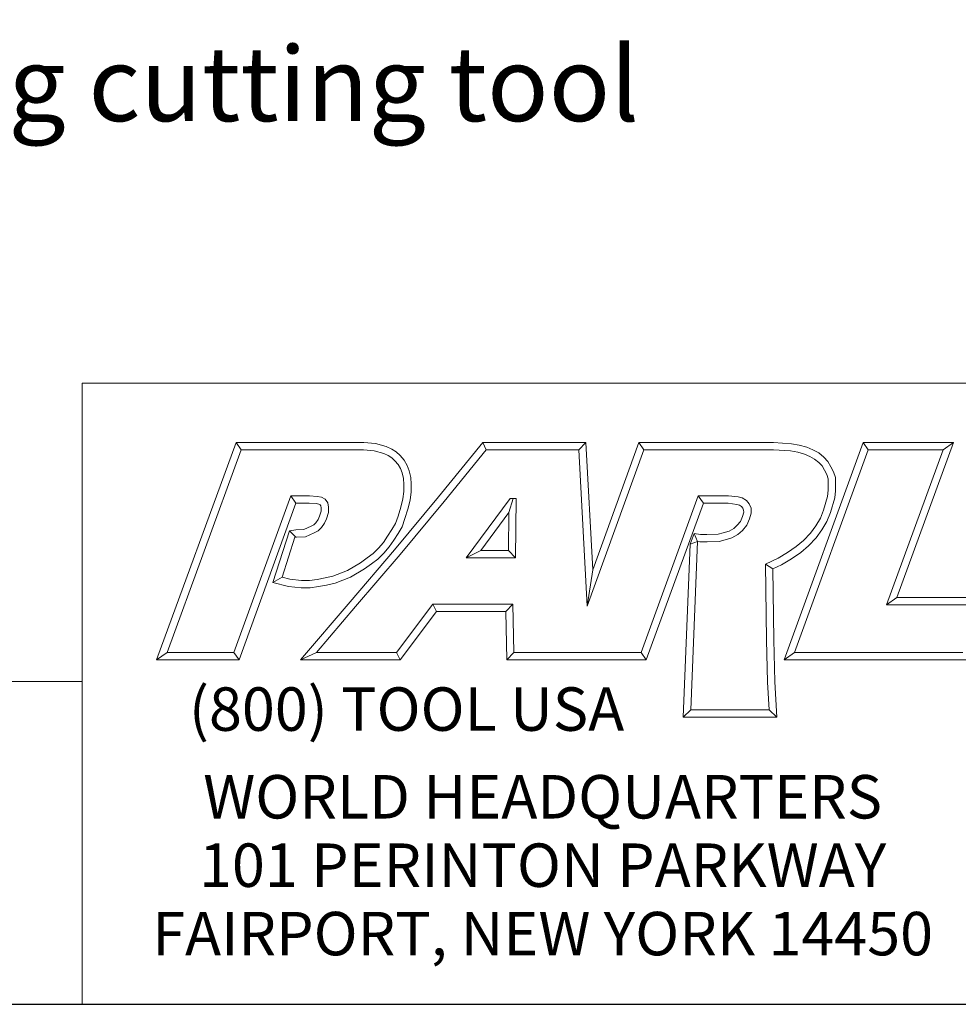
# Model space of a CAD drawing. Units: inches. Extents: x 1 to 43, y 1 to 33.
# Drawn here: x 33.4 to 39.5, y 1 to 7.3 of the extents above; entities that cross this region are included whole.
import ezdxf

# ---------------------------------------------------------------- set-up
doc = ezdxf.new("R2010")
doc.units = ezdxf.units.IN
doc.header["$LTSCALE"] = 4
doc.header["$MEASUREMENT"] = 0
doc.layers.get('0').update_dxf_attribs({"lineweight": 25})
doc.layers.add('D', color=7, linetype='Continuous', lineweight=18)
doc.layers.add('L', color=7, linetype='Continuous', lineweight=18)
doc.styles.add('DEFAULT-ANSI', font='arial.ttf')
doc.styles.add('FRAMEBTOOLHOLDER', font='arial.ttf')
doc.styles.add('Text Style52', font='arial.ttf')

# ---------------------------------------------------------------- blocks, each defined once
blk = doc.blocks.new('Borders A BORDER')
at = {"layer": 'L', "color": 7, "linetype": 'Continuous', "lineweight": 25}
blk.add_line((0.2492, 0.2483), (10.7492, 0.2483), dxfattribs=at)
blk = doc.blocks.new('Title Blocks CUSTOMER')
at = {"layer": 'D'}
for p, q in [((13.5776, 0.25), (13.5776, 1.25)), ((13.5776, 1.25), (15.8676, 1.25)), ((13.6977, 0.8045), (13.8256, 1.1549)), ((13.7145, 0.8163), (13.8339, 1.1431)), ((13.8256, 1.1549), (14.0316, 1.1549)), ((13.8256, 1.1549), (13.8339, 1.1431)), ((13.8339, 1.1431), (14.031, 1.1431)), ((14.031, 1.1431), (14.0483, 1.1413)), ((14.0316, 1.1549), (14.0504, 1.153)), ((14.0504, 1.153), (14.0676, 1.1483)), ((14.0676, 1.1483), (14.0763, 1.1442)), ((14.0763, 1.1442), (14.0835, 1.1394)), ((14.1515, 1.0671), (14.223, 1.1549)), ((14.1606, 1.0596), (14.2286, 1.1431)), ((14.223, 1.1549), (14.389, 1.1549)), ((14.223, 1.1549), (14.2286, 1.1431)), ((14.2286, 1.1431), (14.3779, 1.1431)), ((14.389, 1.1549), (14.3779, 1.1431)), ((14.3779, 1.1431), (14.3913, 0.8913)), ((14.389, 1.1549), (14.4, 0.9499)), ((14.3913, 0.8913), (14.4826, 1.1431)), ((14.4, 0.9499), (14.4743, 1.1549)), ((14.4743, 1.1549), (14.6914, 1.1549)), ((14.4743, 1.1549), (14.4826, 1.1431)), ((14.4826, 1.1431), (14.691, 1.1431)), ((14.691, 1.1431), (14.7185, 1.141)), ((14.6914, 1.1549), (14.72, 1.1527)), ((14.7083, 0.8045), (14.8353, 1.1549)), ((14.72, 1.1527), (14.7327, 1.1504)), ((14.7251, 0.8163), (14.8436, 1.1431)), ((14.7327, 1.1504), (14.7449, 1.1471)), ((14.7449, 1.1471), (14.7546, 1.1428)), ((14.7546, 1.1428), (14.7639, 1.1378)), ((14.8353, 1.1549), (14.9812, 1.1549)), ((14.8353, 1.1549), (14.8436, 1.1431)), ((14.8436, 1.1431), (14.9643, 1.1431)), ((14.9643, 1.1431), (14.8731, 0.8933)), ((14.9812, 1.1549), (14.8899, 0.9051)), ((14.9812, 1.1549), (14.9643, 1.1431)), ((14.0483, 1.1413), (14.0635, 1.1372)), ((14.0635, 1.1372), (14.0704, 1.1339)), ((14.0704, 1.1339), (14.0763, 1.13)), ((14.0763, 1.13), (14.0816, 1.1253)), ((14.0835, 1.1394), (14.09, 1.1335)), ((14.09, 1.1335), (14.0962, 1.1263)), ((14.0962, 1.1263), (14.1011, 1.1179)), ((14.7185, 1.141), (14.7301, 1.1389)), ((14.7301, 1.1389), (14.7409, 1.136)), ((14.7409, 1.136), (14.7494, 1.1322)), ((14.7494, 1.1322), (14.7574, 1.1279)), ((14.7574, 1.1279), (14.7642, 1.1225)), ((14.7639, 1.1378), (14.7721, 1.1313)), ((14.7721, 1.1313), (14.7789, 1.1242)), ((14.0816, 1.1253), (14.0866, 1.1194)), ((14.0866, 1.1194), (14.0905, 1.1128)), ((14.0905, 1.1128), (14.0932, 1.1056)), ((14.1011, 1.1179), (14.1046, 1.109)), ((14.7642, 1.1225), (14.7693, 1.1171)), ((14.7693, 1.1171), (14.7733, 1.11)), ((14.7733, 1.11), (14.777, 1.1031)), ((14.7789, 1.1242), (14.7836, 1.1157)), ((14.7836, 1.1157), (14.788, 1.1077)), ((14.0932, 1.1056), (14.0952, 1.0967)), ((14.0952, 1.0967), (14.0961, 1.0871)), ((14.1046, 1.109), (14.1069, 1.0985)), ((14.1069, 1.0985), (14.1079, 1.0876)), ((14.777, 1.1031), (14.7791, 1.0963)), ((14.7791, 1.0963), (14.7794, 1.0872)), ((14.788, 1.1077), (14.7908, 1.0983)), ((14.7908, 1.0983), (14.7912, 1.0874)), ((14.0961, 1.0871), (14.0961, 1.0759)), ((14.1079, 1.0876), (14.1079, 1.0751)), ((14.7794, 1.0872), (14.7794, 1.0777)), ((14.7912, 1.0874), (14.7912, 1.077)), ((13.9138, 1.0689), (13.8222, 0.8163)), ((13.9437, 1.0689), (13.9138, 1.0689)), ((13.9138, 1.0689), (13.922, 1.0571)), ((13.9565, 1.0679), (13.9437, 1.0689)), ((13.9633, 1.0664), (13.9565, 1.0679)), ((13.9692, 1.0632), (13.9633, 1.0664)), ((13.9733, 1.0576), (13.9692, 1.0632)), ((14.0808, 0.9821), (14.1515, 1.0671)), ((14.0944, 1.0642), (14.091, 1.0503)), ((14.0961, 1.0759), (14.0944, 1.0642)), ((14.1079, 1.0751), (14.1059, 1.0619)), ((14.2671, 1.0646), (14.1964, 0.969)), ((14.2649, 1.0418), (14.272, 1.0646)), ((14.2769, 1.0646), (14.2671, 1.0646)), ((14.2759, 0.969), (14.2769, 1.0646)), ((14.57, 1.0689), (14.4778, 0.8163)), ((14.6187, 1.0689), (14.57, 1.0689)), ((14.5782, 1.0571), (14.57, 1.0689)), ((14.634, 1.067), (14.6187, 1.0689)), ((14.6408, 1.0655), (14.634, 1.067)), ((14.6477, 1.0614), (14.6408, 1.0655)), ((14.7782, 1.0679), (14.7719, 1.0456)), ((14.7794, 1.0777), (14.7782, 1.0679)), ((14.7898, 1.0656), (14.7831, 1.0418)), ((14.7912, 1.077), (14.7898, 1.0656)), ((13.922, 1.0571), (13.8305, 0.8045)), ((13.9432, 1.0571), (13.922, 1.0571)), ((13.9547, 1.0563), (13.9432, 1.0571)), ((13.9591, 1.0553), (13.9547, 1.0563)), ((13.9613, 1.0541), (13.9591, 1.0553)), ((13.9622, 1.0529), (13.9613, 1.0541)), ((13.9628, 1.0494), (13.9622, 1.0529)), ((13.9628, 1.0441), (13.9628, 1.0494)), ((13.9746, 1.0505), (13.9733, 1.0576)), ((13.9746, 1.0421), (13.9746, 1.0505)), ((14.091, 1.0503), (14.0865, 1.0359)), ((14.0898, 0.9745), (14.1606, 1.0596)), ((14.1024, 1.0471), (14.0976, 1.0322)), ((14.1059, 1.0619), (14.1024, 1.0471)), ((14.5782, 1.0571), (14.486, 0.8045)), ((14.6179, 1.0571), (14.5782, 1.0571)), ((14.6319, 1.0548), (14.6179, 1.0571)), ((14.6363, 1.0537), (14.6319, 1.0548)), ((14.6398, 1.0514), (14.6363, 1.0537)), ((14.6416, 1.0491), (14.6398, 1.0514)), ((14.6428, 1.0456), (14.6416, 1.0491)), ((14.6521, 1.0561), (14.6477, 1.0614)), ((14.6551, 1.0489), (14.6521, 1.0561)), ((14.6551, 1.0408), (14.6551, 1.0489)), ((13.9542, 1.0254), (13.9579, 1.0307)), ((13.9579, 1.0307), (13.96, 1.0361)), ((13.96, 1.0361), (13.9628, 1.0441)), ((13.9683, 1.025), (13.9711, 1.032)), ((13.9711, 1.032), (13.9746, 1.0421)), ((14.0865, 1.0359), (14.0823, 1.0241)), ((14.0976, 1.0322), (14.093, 1.0191)), ((14.2649, 1.0418), (14.2197, 0.9808)), ((14.2642, 0.9808), (14.2649, 1.0418)), ((14.6379, 1.0275), (14.6414, 1.0354)), ((14.6414, 1.0354), (14.6433, 1.0423)), ((14.6433, 1.0423), (14.6428, 1.0456)), ((14.648, 1.0213), (14.6526, 1.0315)), ((14.6526, 1.0315), (14.6551, 1.0408)), ((14.7666, 1.0327), (14.7592, 1.0205)), ((14.7719, 1.0456), (14.7666, 1.0327)), ((14.7831, 1.0418), (14.7772, 1.0273)), ((13.9346, 1.0147), (13.9465, 1.0198)), ((13.9465, 1.0198), (13.9508, 1.022)), ((13.9508, 1.022), (13.9542, 1.0254)), ((13.9579, 1.0124), (13.9633, 1.0178)), ((13.9633, 1.0178), (13.9683, 1.025)), ((14.0823, 1.0241), (14.0764, 1.0144)), ((14.093, 1.0191), (14.0865, 1.0082)), ((14.6195, 1.0121), (14.6271, 1.0162)), ((14.6271, 1.0162), (14.6327, 1.0213)), ((14.6327, 1.0213), (14.6379, 1.0275)), ((14.6413, 1.0132), (14.648, 1.0213)), ((14.7592, 1.0205), (14.7505, 1.0086)), ((14.7772, 1.0273), (14.769, 1.014)), ((13.8848, 0.9293), (13.9115, 1.0126)), ((13.8999, 0.9376), (13.9205, 1.002)), ((13.9115, 1.0126), (13.9217, 1.0141)), ((13.9115, 1.0126), (13.9217, 1.0022)), ((13.9205, 1.002), (13.9228, 1.0023)), ((13.9217, 1.0141), (13.9346, 1.0147)), ((13.9228, 1.0023), (13.9373, 1.003)), ((13.9373, 1.003), (13.9516, 1.0091)), ((13.9516, 1.0091), (13.9579, 1.0124)), ((14.0697, 1.0036), (14.0631, 0.9937)), ((14.0764, 1.0144), (14.0697, 1.0036)), ((14.0865, 1.0082), (14.0795, 0.9972)), ((14.5632, 1.0083), (14.5568, 0.9908)), ((14.5632, 1.0083), (14.5688, 0.9952)), ((14.5632, 1.0083), (14.5737, 1.0063)), ((14.5737, 1.0063), (14.5839, 1.0063)), ((14.5839, 1.0063), (14.6022, 1.0072)), ((14.6022, 1.0072), (14.6102, 1.0092)), ((14.6102, 1.0092), (14.6195, 1.0121)), ((14.6134, 0.9979), (14.624, 1.0012)), ((14.624, 1.0012), (14.6339, 1.0065)), ((14.6339, 1.0065), (14.6413, 1.0132)), ((14.7505, 1.0086), (14.7395, 0.9969)), ((14.7596, 1.001), (14.7476, 0.9883)), ((14.769, 1.014), (14.7596, 1.001)), ((14.055, 0.9845), (14.0464, 0.9759)), ((14.0631, 0.9937), (14.055, 0.9845)), ((14.0724, 0.9866), (14.0636, 0.9765)), ((14.0795, 0.9972), (14.0724, 0.9866)), ((14.5458, 0.7123), (14.5568, 0.9908)), ((14.5688, 0.9952), (14.5568, 0.9908)), ((14.5581, 0.7241), (14.5688, 0.9952)), ((14.5688, 0.9952), (14.5726, 0.9945)), ((14.5726, 0.9945), (14.5842, 0.9945)), ((14.5842, 0.9945), (14.6039, 0.9955)), ((14.6039, 0.9955), (14.6134, 0.9979)), ((14.7278, 0.9871), (14.7136, 0.9774)), ((14.7395, 0.9969), (14.7278, 0.9871)), ((14.7476, 0.9883), (14.735, 0.9777)), ((14.0092, 0.898), (14.0808, 0.9821)), ((14.0182, 0.8904), (14.0898, 0.9745)), ((14.0369, 0.9687), (14.0262, 0.9611)), ((14.0464, 0.9759), (14.0369, 0.9687)), ((14.0636, 0.9765), (14.0542, 0.967)), ((14.2197, 0.9808), (14.1964, 0.969)), ((14.1964, 0.969), (14.2759, 0.969)), ((14.2197, 0.9808), (14.2642, 0.9808)), ((14.2642, 0.9808), (14.2759, 0.969)), ((14.6984, 0.9683), (14.6784, 0.959)), ((14.7136, 0.9774), (14.6984, 0.9683)), ((14.7199, 0.9674), (14.7039, 0.9578)), ((14.735, 0.9777), (14.7199, 0.9674)), ((14.0262, 0.9611), (14.0051, 0.9484)), ((14.0438, 0.9592), (14.0327, 0.9513)), ((14.0542, 0.967), (14.0438, 0.9592)), ((14.6784, 0.959), (14.68, 0.8368)), ((14.6903, 0.9515), (14.6784, 0.959)), ((14.7039, 0.9578), (14.6903, 0.9515)), ((14.6903, 0.9515), (14.6918, 0.837)), ((13.8848, 0.9293), (13.8999, 0.9376)), ((13.9121, 0.9346), (13.8999, 0.9376)), ((13.969, 0.9367), (13.9565, 0.9343)), ((13.9816, 0.9397), (13.969, 0.9367)), ((14.0051, 0.9484), (13.9816, 0.9397)), ((14.0102, 0.9378), (13.985, 0.9284)), ((14.0327, 0.9513), (14.0102, 0.9378)), ((14.4, 0.9499), (14.3913, 0.8913)), ((13.91, 0.923), (13.8848, 0.9293)), ((13.9307, 0.9207), (13.91, 0.923)), ((13.9313, 0.9325), (13.9121, 0.9346)), ((13.9448, 0.9207), (13.9307, 0.9207)), ((13.944, 0.9325), (13.9313, 0.9325)), ((13.9565, 0.9343), (13.944, 0.9325)), ((13.9585, 0.9226), (13.9448, 0.9207)), ((13.9715, 0.9252), (13.9585, 0.9226)), ((13.985, 0.9284), (13.9715, 0.9252)), ((14.8899, 0.9051), (14.8731, 0.8933)), ((14.8899, 0.9051), (15.0406, 0.9051)), ((13.9296, 0.8045), (14.0092, 0.898)), ((13.9551, 0.8163), (14.0182, 0.8904)), ((14.1425, 0.8945), (14.0839, 0.8163)), ((14.2715, 0.8945), (14.1425, 0.8945)), ((14.1425, 0.8945), (14.1484, 0.8827)), ((14.2599, 0.8827), (14.2715, 0.8945)), ((14.273, 0.8163), (14.2715, 0.8945)), ((14.8731, 0.8933), (15.0239, 0.8933)), ((14.1484, 0.8827), (14.0898, 0.8045)), ((14.2599, 0.8827), (14.1484, 0.8827)), ((14.2615, 0.8045), (14.2599, 0.8827)), ((14.68, 0.8368), (14.6813, 0.7687)), ((14.6918, 0.837), (14.6931, 0.7692)), ((13.7145, 0.8163), (13.6977, 0.8045)), ((13.8222, 0.8163), (13.7145, 0.8163)), ((13.8305, 0.8045), (13.8222, 0.8163)), ((13.9551, 0.8163), (13.9296, 0.8045)), ((14.0839, 0.8163), (13.9551, 0.8163)), ((14.0839, 0.8163), (14.0898, 0.8045)), ((14.273, 0.8163), (14.2615, 0.8045)), ((14.4056, 0.8163), (14.273, 0.8163)), ((14.4778, 0.8163), (14.3557, 0.8163)), ((14.4778, 0.8163), (14.486, 0.8045)), ((14.7251, 0.8163), (14.7083, 0.8045)), ((14.9963, 0.8163), (14.7251, 0.8163)), ((13.8305, 0.8045), (13.6977, 0.8045)), ((14.0898, 0.8045), (13.9296, 0.8045)), ((14.4056, 0.8045), (14.2615, 0.8045)), ((14.486, 0.8045), (14.3557, 0.8045)), ((15.0046, 0.8045), (14.7083, 0.8045)), ((13.5776, 0.77), (8.3076, 0.77)), ((13.5776, 0.77), (13.5776, 0.25)), ((14.6813, 0.7687), (14.684, 0.7241)), ((14.6931, 0.7692), (14.6965, 0.7123)), ((14.5581, 0.7241), (14.5458, 0.7123)), ((14.684, 0.7241), (14.5581, 0.7241)), ((14.6965, 0.7123), (14.684, 0.7241)), ((14.6965, 0.7123), (14.5458, 0.7123)), ((8.3076, 0.25), (15.8676, 0.25))]:
    blk.add_line(p, q, dxfattribs=at)
at = {"layer": 'D', "color": 7, "insert": (13.7498, 0.7604), "char_height": 0.07, "attachment_point": 1, "style": 'FRAMEBTOOLHOLDER'}
blk.add_mtext('\\fArial|b0|i0;\\H0.0700;(800) TOOL USA', dxfattribs=at)
at = {"layer": 'D', "color": 7, "insert": (14.3194, 0.6192), "char_height": 0.07, "attachment_point": 2, "line_spacing_factor": 0.944221, "style": 'FRAMEBTOOLHOLDER'}
blk.add_mtext('\\fArial|b0|i0;\\H0.0700;WORLD HEADQUARTERS\\P101 PERINTON PARKWAY\\PFAIRPORT, NEW YORK 14450', dxfattribs=at)
at = {"layer": 'D', "color": 7, "style": 'Text Style52'}
blk.add_attdef('PART_NUMBER_001', (10.6924, 0.3744), '', height=0.24, dxfattribs=at)

msp = doc.modelspace()

# ---------------------------------------------------------------- block references
at = {"xscale": 4, "yscale": 4, "zscale": 4}
for name, p in [('Borders A BORDER', (0, 0)), ('Title Blocks CUSTOMER', (-20.4735, -0.0068))]:
    msp.add_blockref(name, p, dxfattribs=at)

# ---------------------------------------------------------------- texts
at = {"layer": 'D', "color": 7, "insert": (29.616, 7.9173), "char_height": 0.48, "width": 9.814756, "attachment_point": 1, "line_spacing_factor": 0.944221, "style": 'DEFAULT-ANSI'}
msp.add_mtext('{\\fArial|b0|i0;113 [4.45"] Min. Clearance Circle\\P\\fArial|b0|i0;Not including cutting tool}', dxfattribs=at)

doc.saveas('drawing.dxf')
